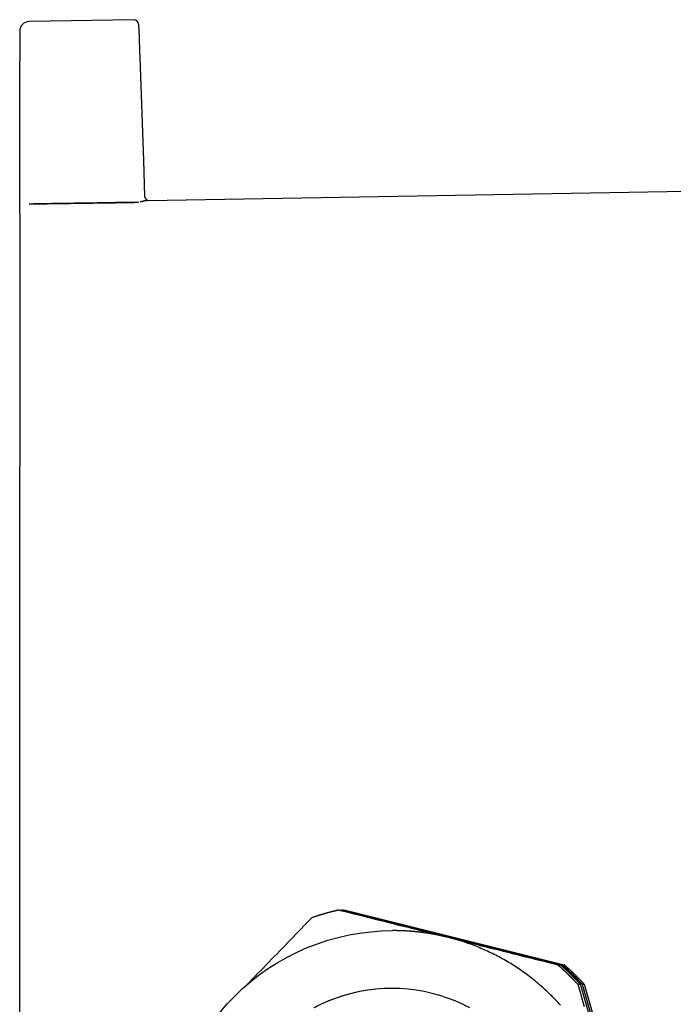
# Model space of a CAD drawing. Extents: x 0 to 31.8, y 0 to 20.7.
# Drawn here: x 7.4 to 8.8, y 12.3 to 14.4 of the extents above; entities that cross this region are included whole.
import ezdxf

# ---------------------------------------------------------------- set-up
doc = ezdxf.new("R2010")
doc.units = 0
doc.header["$MEASUREMENT"] = 0
doc.layers.add('PART', color=7, linetype='CONTINUOUS')

msp = doc.modelspace()

# ---------------------------------------------------------------- linework, layer by layer
at = {"layer": 'PART', "color": 7, "lineweight": 25}
for points in [[(7.6563, 14.4337), (7.4344, 14.4299)], [(7.6665, 14.424), (7.6675, 14.3953)], [(7.4146, 14.4097), (7.4146, 14.3465)], [(7.6675, 14.3953), (7.6685, 14.3668)], [(7.6685, 14.3668), (7.6689, 14.3541)], [(7.6689, 14.3541), (7.6765, 14.1359)], [(7.4146, 14.1283), (7.4146, 14.3465)], [(7.4146, 14.0235), (7.4146, 14.1283)], [(7.6765, 14.1359), (7.6792, 14.0599)], [(7.6863, 14.0509), (9.7643, 14.0872)], [(7.6792, 14.0599), (7.6804, 14.0555), (7.6832, 14.0523), (7.6857, 14.0511), (7.6866, 14.0509)], [(7.6792, 14.0599), (7.6804, 14.0555), (7.6832, 14.0523), (7.6857, 14.0511), (7.6866, 14.0509)], [(7.4344, 14.0434), (7.444, 14.0436), (7.4537, 14.0437), (7.4633, 14.0439), (7.473, 14.044), (7.4826, 14.0442), (7.4923, 14.0443), (7.5019, 14.0445), (7.5116, 14.0446), (7.5213, 14.0448), (7.5309, 14.0449), (7.5406, 14.045), (7.5502, 14.0452), (7.5599, 14.0453), (7.5696, 14.0455), (7.5792, 14.0456), (7.5889, 14.0458), (7.5985, 14.0459), (7.6082, 14.0461), (7.6178, 14.0462), (7.6275, 14.0464), (7.6372, 14.0465), (7.6468, 14.0467), (7.6565, 14.0468), (7.6661, 14.047)], [(7.6661, 14.047), (7.6565, 14.0469), (7.6468, 14.0467), (7.6372, 14.0466), (7.6275, 14.0464), (7.6178, 14.0463), (7.6082, 14.0461), (7.5985, 14.046), (7.5889, 14.0458), (7.5792, 14.0457), (7.5696, 14.0455), (7.5599, 14.0454), (7.5502, 14.0452), (7.5406, 14.0451), (7.5309, 14.0449), (7.5213, 14.0448), (7.5116, 14.0446), (7.5019, 14.0445), (7.4923, 14.0443), (7.4826, 14.0442), (7.473, 14.044), (7.4633, 14.0439), (7.4537, 14.0437), (7.444, 14.0436), (7.4344, 14.0434)], [(7.6661, 14.047), (7.6661, 14.0475)], [(7.6661, 14.047), (7.6661, 14.047)], [(7.6863, 14.0509), (7.6858, 14.0509), (7.6853, 14.0508), (7.6848, 14.0508), (7.6842, 14.0508), (7.6836, 14.0507), (7.683, 14.0506), (7.6823, 14.0505), (7.6817, 14.0504), (7.681, 14.0503), (7.6803, 14.0502), (7.6796, 14.0501), (7.6789, 14.05), (7.6782, 14.0498), (7.6774, 14.0497), (7.6767, 14.0495), (7.6759, 14.0493), (7.6752, 14.0491), (7.6744, 14.0489), (7.6736, 14.0487), (7.6729, 14.0485), (7.6721, 14.0483), (7.6713, 14.048), (7.6705, 14.0478), (7.6697, 14.0475)], [(7.4146, 14.0235), (7.4146, 13.4877)], [(7.4146, 13.3283), (7.4146, 13.4877)], [(7.4146, 10.7346), (7.4146, 13.3283)], [(8.0912, 12.5482), (8.0907, 12.5481), (8.0903, 12.5479), (8.0898, 12.5478), (8.0893, 12.5477), (8.0889, 12.5476), (8.0884, 12.5475), (8.088, 12.5474), (8.0875, 12.5473), (8.0871, 12.5472), (8.0866, 12.5471), (8.0862, 12.547), (8.0857, 12.5469), (8.0853, 12.5468), (8.0848, 12.5467), (8.0843, 12.5466), (8.0839, 12.5465), (8.0834, 12.5463), (8.083, 12.5462), (8.0825, 12.5461), (8.0821, 12.546), (8.0816, 12.5459), (8.0812, 12.5458), (8.0807, 12.5457), (8.0803, 12.5456), (8.0798, 12.5455), (8.0794, 12.5453), (8.0789, 12.5452), (8.0785, 12.5451), (8.078, 12.545), (8.0775, 12.5449), (8.0771, 12.5448), (8.0766, 12.5447), (8.0762, 12.5445), (8.0757, 12.5444), (8.0753, 12.5443), (8.0748, 12.5442), (8.0744, 12.5441), (8.0739, 12.544), (8.0735, 12.5438), (8.073, 12.5437), (8.0726, 12.5436), (8.0721, 12.5435), (8.0717, 12.5434), (8.0712, 12.5432), (8.0708, 12.5431), (8.0703, 12.543), (8.0699, 12.5429), (8.0694, 12.5427), (8.069, 12.5426), (8.0685, 12.5425), (8.0681, 12.5424), (8.0676, 12.5423), (8.0672, 12.5421), (8.0667, 12.542), (8.0663, 12.5419), (8.0658, 12.5418), (8.0654, 12.5416), (8.0649, 12.5415), (8.0645, 12.5414), (8.064, 12.5413), (8.0636, 12.5411), (8.0631, 12.541), (8.0627, 12.5409), (8.0622, 12.5407), (8.0618, 12.5406), (8.0613, 12.5405), (8.0609, 12.5404), (8.0604, 12.5402), (8.06, 12.5401), (8.0595, 12.54), (8.0591, 12.5398), (8.0586, 12.5397), (8.0582, 12.5396), (8.0577, 12.5395), (8.0573, 12.5393), (8.0568, 12.5392), (8.0564, 12.539), (8.0559, 12.5389), (8.0555, 12.5388), (8.055, 12.5386), (8.0546, 12.5385), (8.0541, 12.5384), (8.0537, 12.5382), (8.0533, 12.5381), (8.0528, 12.538), (8.0524, 12.5378), (8.0519, 12.5377), (8.0515, 12.5376), (8.051, 12.5374), (8.0506, 12.5373), (8.0501, 12.5371), (8.0497, 12.537), (8.0492, 12.5369), (8.0488, 12.5367), (8.0484, 12.5366), (8.0479, 12.5364), (8.0475, 12.5363), (8.047, 12.5362), (8.0466, 12.536), (8.0461, 12.5359), (8.0457, 12.5357), (8.0452, 12.5356), (8.0448, 12.5354), (8.0443, 12.5353), (8.0439, 12.5352), (8.0435, 12.535), (8.043, 12.5349), (8.0426, 12.5347), (8.0421, 12.5346), (8.0417, 12.5344), (8.0412, 12.5343), (8.0408, 12.5341), (8.0403, 12.534), (8.0399, 12.5338), (8.0395, 12.5337), (8.039, 12.5335), (8.0386, 12.5334), (8.0381, 12.5332), (8.0377, 12.5331), (8.0373, 12.5329), (8.0368, 12.5328), (8.0364, 12.5326), (8.0359, 12.5325), (8.0355, 12.5323), (8.035, 12.5322), (8.0346, 12.532), (8.0342, 12.5319), (8.0337, 12.5317)], [(8.0912, 12.5481), (8.0968, 12.5481)], [(8.0912, 12.5481), (8.1007, 12.5458), (8.1101, 12.5434), (8.1196, 12.541), (8.1291, 12.5386), (8.1387, 12.5362), (8.1482, 12.5338), (8.1577, 12.5314), (8.1673, 12.529), (8.1768, 12.5266), (8.1864, 12.5242), (8.196, 12.5218), (8.2056, 12.5194), (8.2152, 12.517), (8.2249, 12.5146), (8.2345, 12.5122), (8.2442, 12.5097), (8.2538, 12.5073), (8.2635, 12.5049), (8.2732, 12.5025), (8.283, 12.5), (8.2927, 12.4976), (8.3024, 12.4951), (8.3122, 12.4927), (8.322, 12.4903)], [(8.5595, 12.4323), (8.0968, 12.5481)], [(8.1004, 12.5482), (8.1004, 12.5482), (8.1004, 12.5481), (8.1004, 12.5481), (8.1004, 12.5481), (8.1003, 12.5481), (8.1003, 12.5481), (8.1003, 12.5481), (8.1003, 12.5481), (8.1003, 12.5481), (8.1003, 12.5481), (8.1003, 12.5481), (8.1002, 12.5481), (8.1002, 12.5481), (8.1002, 12.5481), (8.1002, 12.5481), (8.1002, 12.5481), (8.1002, 12.5481), (8.1001, 12.5481), (8.1001, 12.5481), (8.1001, 12.5481), (8.1001, 12.5481), (8.1001, 12.5481), (8.1001, 12.5481), (8.1001, 12.5481), (8.1, 12.5481), (8.1, 12.5481), (8.1, 12.5481), (8.1, 12.5481), (8.1, 12.5481), (8.1, 12.5481), (8.1, 12.5481), (8.1, 12.548), (8.0999, 12.548), (8.0999, 12.548), (8.0999, 12.548), (8.0999, 12.548), (8.0999, 12.548), (8.0999, 12.548), (8.0998, 12.548), (8.0998, 12.548), (8.0998, 12.548), (8.0998, 12.548), (8.0998, 12.548), (8.0998, 12.548), (8.0998, 12.548), (8.0997, 12.548), (8.0997, 12.548), (8.0997, 12.548), (8.0997, 12.548), (8.0997, 12.548), (8.0997, 12.548), (8.0996, 12.548), (8.0996, 12.548), (8.0996, 12.548), (8.0996, 12.548), (8.0996, 12.548), (8.0996, 12.548), (8.0996, 12.548), (8.0995, 12.5479), (8.0995, 12.5479), (8.0995, 12.5479), (8.0995, 12.5479), (8.0995, 12.5479), (8.0995, 12.5479), (8.0995, 12.5479), (8.0994, 12.5479), (8.0994, 12.5479), (8.0994, 12.5479), (8.0994, 12.5479), (8.0994, 12.5479), (8.0994, 12.5479), (8.0994, 12.5479), (8.0993, 12.5479), (8.0993, 12.5479), (8.0993, 12.5479), (8.0993, 12.5479), (8.0993, 12.5479), (8.0993, 12.5479), (8.0993, 12.5479), (8.0992, 12.5479), (8.0992, 12.5479), (8.0992, 12.5479), (8.0992, 12.5479), (8.0992, 12.5479), (8.0992, 12.5479), (8.0992, 12.5479), (8.0991, 12.5479), (8.0991, 12.5479), (8.0991, 12.5479), (8.0991, 12.5479), (8.0991, 12.5479), (8.0991, 12.5478), (8.099, 12.5478), (8.099, 12.5478), (8.099, 12.5478), (8.099, 12.5478), (8.099, 12.5478), (8.099, 12.5478), (8.099, 12.5478), (8.0989, 12.5478), (8.0989, 12.5478), (8.0989, 12.5478), (8.0989, 12.5478), (8.0989, 12.5478), (8.0989, 12.5478), (8.0989, 12.5478), (8.0988, 12.5478), (8.0988, 12.5478), (8.0988, 12.5478), (8.0988, 12.5478), (8.0988, 12.5478), (8.0988, 12.5478), (8.0987, 12.5478), (8.0987, 12.5478), (8.0987, 12.5478), (8.0987, 12.5478), (8.0987, 12.5478), (8.0987, 12.5478), (8.0987, 12.5477), (8.0987, 12.5477), (8.0986, 12.5477), (8.0986, 12.5477), (8.0986, 12.5477), (8.0986, 12.5477), (8.0986, 12.5477), (8.0986, 12.5477), (8.0985, 12.5477), (8.0985, 12.5477)], [(8.1004, 12.5481), (8.5632, 12.4323)], [(8.1004, 12.5481), (8.1049, 12.5481)], [(8.1049, 12.5481), (8.5676, 12.4323)], [(7.8961, 12.39), (7.9019, 12.396), (7.9077, 12.402), (7.9135, 12.408), (7.9193, 12.414), (7.9251, 12.42), (7.9309, 12.4259), (7.9367, 12.4319), (7.9424, 12.4378), (7.9482, 12.4437), (7.9539, 12.4497), (7.9597, 12.4556), (7.9654, 12.4615), (7.9711, 12.4674), (7.9769, 12.4733), (7.9826, 12.4791), (7.9883, 12.485), (7.994, 12.4909), (7.9997, 12.4967), (8.0054, 12.5026), (8.011, 12.5084), (8.0167, 12.5143), (8.0224, 12.5201), (8.0281, 12.5259), (8.0337, 12.5317)], [(7.8389, 12.3315), (7.8541, 12.3491), (7.8701, 12.3659), (7.8869, 12.3819), (7.9045, 12.397), (7.9228, 12.4113), (7.9417, 12.4247), (7.9613, 12.4371), (7.9815, 12.4485), (8.0023, 12.459), (8.0235, 12.4684), (8.0451, 12.4767), (8.0672, 12.484), (8.0895, 12.4902), (8.1122, 12.4953), (8.1351, 12.4993), (8.1581, 12.5021), (8.1812, 12.5038), (8.2045, 12.5044)], [(8.2072, 12.5044), (8.2045, 12.5044)], [(8.322, 12.4903), (8.3211, 12.4905), (8.3202, 12.4907), (8.3193, 12.4909), (8.3184, 12.4911), (8.3176, 12.4913), (8.3167, 12.4915), (8.3158, 12.4917), (8.3149, 12.492), (8.314, 12.4922), (8.3132, 12.4924), (8.3123, 12.4926), (8.3114, 12.4928), (8.3105, 12.493), (8.3096, 12.4932), (8.3087, 12.4934), (8.3079, 12.4936), (8.307, 12.4937), (8.3061, 12.4939), (8.3052, 12.4941), (8.3043, 12.4943), (8.3034, 12.4945), (8.3025, 12.4947), (8.3017, 12.4949), (8.3008, 12.495), (8.2999, 12.4952), (8.299, 12.4954), (8.2981, 12.4956), (8.2972, 12.4957), (8.2963, 12.4959), (8.2954, 12.4961), (8.2945, 12.4962), (8.2937, 12.4964), (8.2928, 12.4966), (8.2919, 12.4967), (8.291, 12.4969), (8.2901, 12.4971), (8.2892, 12.4972), (8.2883, 12.4974), (8.2874, 12.4975), (8.2865, 12.4977), (8.2856, 12.4978), (8.2847, 12.498), (8.2838, 12.4981), (8.283, 12.4983), (8.2821, 12.4984), (8.2812, 12.4986), (8.2803, 12.4987), (8.2794, 12.4989), (8.2785, 12.499), (8.2776, 12.4991), (8.2767, 12.4993), (8.2758, 12.4994), (8.2749, 12.4995), (8.274, 12.4996), (8.2731, 12.4998), (8.2722, 12.4999), (8.2713, 12.5), (8.2704, 12.5001), (8.2695, 12.5003), (8.2686, 12.5004), (8.2677, 12.5005), (8.2668, 12.5006), (8.2659, 12.5007), (8.265, 12.5009), (8.2641, 12.5009), (8.2632, 12.5011), (8.2623, 12.5012), (8.2614, 12.5013), (8.2605, 12.5014), (8.2596, 12.5015), (8.2587, 12.5016), (8.2578, 12.5017), (8.2569, 12.5018), (8.256, 12.5019), (8.2551, 12.502), (8.2542, 12.502), (8.2533, 12.5021), (8.2524, 12.5022), (8.2515, 12.5023), (8.2506, 12.5024), (8.2497, 12.5025), (8.2488, 12.5026), (8.2479, 12.5026), (8.247, 12.5027), (8.2461, 12.5028), (8.2452, 12.5029), (8.2443, 12.5029), (8.2434, 12.503), (8.2425, 12.5031), (8.2416, 12.5031), (8.2407, 12.5032), (8.2398, 12.5033), (8.2389, 12.5033), (8.238, 12.5034), (8.2371, 12.5034), (8.2362, 12.5035), (8.2353, 12.5036), (8.2343, 12.5036), (8.2334, 12.5037), (8.2325, 12.5037), (8.2316, 12.5038), (8.2307, 12.5038), (8.2298, 12.5038), (8.2289, 12.5039), (8.228, 12.5039), (8.2271, 12.504), (8.2262, 12.504), (8.2253, 12.5041), (8.2244, 12.5041), (8.2235, 12.5041), (8.2226, 12.5041), (8.2217, 12.5042), (8.2208, 12.5042), (8.2199, 12.5042), (8.219, 12.5043), (8.2181, 12.5043), (8.2172, 12.5043), (8.2162, 12.5043), (8.2153, 12.5043), (8.2144, 12.5043), (8.2135, 12.5044), (8.2126, 12.5044), (8.2117, 12.5044), (8.2108, 12.5044), (8.2099, 12.5044), (8.209, 12.5044), (8.2081, 12.5044), (8.2072, 12.5044)], [(8.5601, 12.3463), (8.5575, 12.3492), (8.5549, 12.352), (8.5522, 12.3548), (8.5496, 12.3577), (8.5469, 12.3604), (8.5442, 12.3632), (8.5415, 12.366), (8.5387, 12.3687), (8.5359, 12.3714), (8.5332, 12.3741), (8.5303, 12.3767), (8.5275, 12.3794), (8.5247, 12.382), (8.5218, 12.3845), (8.5189, 12.3871), (8.516, 12.3897), (8.513, 12.3922), (8.5101, 12.3947), (8.5071, 12.3971), (8.5041, 12.3996), (8.501, 12.402), (8.498, 12.4044), (8.4949, 12.4067), (8.4919, 12.4091), (8.4888, 12.4114), (8.4857, 12.4137), (8.4825, 12.416), (8.4794, 12.4182), (8.4762, 12.4204), (8.473, 12.4226), (8.4698, 12.4248), (8.4666, 12.4269), (8.4633, 12.429), (8.4601, 12.4311), (8.4568, 12.4331), (8.4535, 12.4352), (8.4502, 12.4372), (8.4469, 12.4391), (8.4435, 12.4411), (8.4402, 12.443), (8.4368, 12.4449), (8.4334, 12.4468), (8.43, 12.4486), (8.4266, 12.4504), (8.4231, 12.4522), (8.4197, 12.454), (8.4162, 12.4557), (8.4127, 12.4574), (8.4093, 12.459), (8.4057, 12.4607), (8.4022, 12.4623), (8.3987, 12.4639), (8.3952, 12.4654), (8.3916, 12.4669), (8.388, 12.4684), (8.3845, 12.4699), (8.3809, 12.4713), (8.3773, 12.4727), (8.3736, 12.4741), (8.37, 12.4755), (8.3664, 12.4768), (8.3627, 12.4781), (8.3591, 12.4793), (8.3554, 12.4806), (8.3517, 12.4818), (8.348, 12.4829), (8.3443, 12.4841), (8.3406, 12.4852), (8.3369, 12.4863), (8.3332, 12.4873), (8.3295, 12.4883), (8.3257, 12.4893), (8.322, 12.4903)], [(8.322, 12.4903), (8.3317, 12.4878), (8.3415, 12.4854), (8.3512, 12.4829), (8.361, 12.4805), (8.3708, 12.478), (8.3805, 12.4756), (8.3903, 12.4732), (8.4, 12.4707), (8.4098, 12.4683), (8.4195, 12.4659), (8.4292, 12.4635), (8.4389, 12.461), (8.4485, 12.4586), (8.4582, 12.4562), (8.4678, 12.4538), (8.4774, 12.4514), (8.487, 12.449), (8.4966, 12.4466), (8.5062, 12.4442), (8.5158, 12.4419), (8.5253, 12.4395), (8.5349, 12.4371), (8.5444, 12.4347), (8.5539, 12.4323)], [(8.5969, 12.3908), (8.5966, 12.3911), (8.5962, 12.3915), (8.5959, 12.3918), (8.5956, 12.3922), (8.5953, 12.3925), (8.595, 12.3929), (8.5946, 12.3932), (8.5943, 12.3935), (8.594, 12.3939), (8.5937, 12.3942), (8.5934, 12.3945), (8.593, 12.3949), (8.5927, 12.3952), (8.5924, 12.3956), (8.5921, 12.3959), (8.5918, 12.3963), (8.5914, 12.3966), (8.5911, 12.3969), (8.5908, 12.3973), (8.5905, 12.3976), (8.5901, 12.3979), (8.5898, 12.3983), (8.5895, 12.3986), (8.5892, 12.399), (8.5888, 12.3993), (8.5885, 12.3996), (8.5882, 12.4), (8.5879, 12.4003), (8.5875, 12.4006), (8.5872, 12.401), (8.5869, 12.4013), (8.5866, 12.4016), (8.5862, 12.402), (8.5859, 12.4023), (8.5856, 12.4026), (8.5853, 12.403), (8.5849, 12.4033), (8.5846, 12.4036), (8.5843, 12.404), (8.5839, 12.4043), (8.5836, 12.4046), (8.5833, 12.405), (8.583, 12.4053), (8.5826, 12.4056), (8.5823, 12.406), (8.582, 12.4063), (8.5816, 12.4066), (8.5813, 12.4069), (8.581, 12.4073), (8.5806, 12.4076), (8.5803, 12.4079), (8.58, 12.4083), (8.5796, 12.4086), (8.5793, 12.4089), (8.579, 12.4092), (8.5786, 12.4096), (8.5783, 12.4099), (8.578, 12.4102), (8.5776, 12.4105), (8.5773, 12.4109), (8.577, 12.4112), (8.5767, 12.4115), (8.5763, 12.4118), (8.576, 12.4122), (8.5756, 12.4125), (8.5753, 12.4128), (8.575, 12.4131), (8.5746, 12.4135), (8.5743, 12.4138), (8.574, 12.4141), (8.5736, 12.4144), (8.5733, 12.4148), (8.5729, 12.4151), (8.5726, 12.4154), (8.5723, 12.4157), (8.5719, 12.4161), (8.5716, 12.4164), (8.5712, 12.4167), (8.5709, 12.417), (8.5706, 12.4173), (8.5702, 12.4177), (8.5699, 12.418), (8.5695, 12.4183), (8.5692, 12.4186), (8.5689, 12.4189), (8.5685, 12.4193), (8.5682, 12.4196), (8.5678, 12.4199), (8.5675, 12.4202), (8.5672, 12.4205), (8.5668, 12.4208), (8.5665, 12.4212), (8.5661, 12.4215), (8.5658, 12.4218), (8.5654, 12.4221), (8.5651, 12.4224), (8.5647, 12.4227), (8.5644, 12.4231), (8.5641, 12.4234), (8.5637, 12.4237), (8.5634, 12.424), (8.563, 12.4243), (8.5627, 12.4246), (8.5623, 12.4249), (8.562, 12.4252), (8.5616, 12.4256), (8.5613, 12.4259), (8.5609, 12.4262), (8.5606, 12.4265), (8.5602, 12.4268), (8.5599, 12.4271), (8.5595, 12.4274), (8.5592, 12.4277), (8.5588, 12.428), (8.5585, 12.4283), (8.5581, 12.4287), (8.5578, 12.429), (8.5574, 12.4293), (8.5571, 12.4296), (8.5567, 12.4299), (8.5564, 12.4302), (8.556, 12.4305), (8.5557, 12.4308), (8.5553, 12.4311), (8.555, 12.4314), (8.5546, 12.4317), (8.5543, 12.432), (8.5539, 12.4323)], [(8.5539, 12.4323), (8.5595, 12.4323)], [(8.6025, 12.3908), (8.6022, 12.3911), (8.6019, 12.3915), (8.6015, 12.3918), (8.6012, 12.3922), (8.6009, 12.3925), (8.6006, 12.3929), (8.6003, 12.3932), (8.6, 12.3935), (8.5996, 12.3939), (8.5993, 12.3942), (8.599, 12.3945), (8.5987, 12.3949), (8.5984, 12.3952), (8.598, 12.3956), (8.5977, 12.3959), (8.5974, 12.3963), (8.5971, 12.3966), (8.5967, 12.3969), (8.5964, 12.3973), (8.5961, 12.3976), (8.5958, 12.3979), (8.5955, 12.3983), (8.5951, 12.3986), (8.5948, 12.399), (8.5945, 12.3993), (8.5942, 12.3996), (8.5938, 12.4), (8.5935, 12.4003), (8.5932, 12.4006), (8.5929, 12.401), (8.5925, 12.4013), (8.5922, 12.4016), (8.5919, 12.402), (8.5916, 12.4023), (8.5912, 12.4026), (8.5909, 12.403), (8.5906, 12.4033), (8.5902, 12.4036), (8.5899, 12.404), (8.5896, 12.4043), (8.5893, 12.4046), (8.5889, 12.405), (8.5886, 12.4053), (8.5883, 12.4056), (8.5879, 12.406), (8.5876, 12.4063), (8.5873, 12.4066), (8.5869, 12.4069), (8.5866, 12.4073), (8.5863, 12.4076), (8.5859, 12.4079), (8.5856, 12.4083), (8.5853, 12.4086), (8.585, 12.4089), (8.5846, 12.4092), (8.5843, 12.4096), (8.584, 12.4099), (8.5836, 12.4102), (8.5833, 12.4105), (8.583, 12.4109), (8.5826, 12.4112), (8.5823, 12.4115), (8.5819, 12.4118), (8.5816, 12.4122), (8.5813, 12.4125), (8.5809, 12.4128), (8.5806, 12.4131), (8.5803, 12.4135), (8.5799, 12.4138), (8.5796, 12.4141), (8.5792, 12.4144), (8.5789, 12.4148), (8.5786, 12.4151), (8.5782, 12.4154), (8.5779, 12.4157), (8.5776, 12.4161), (8.5772, 12.4164), (8.5769, 12.4167), (8.5765, 12.417), (8.5762, 12.4173), (8.5759, 12.4177), (8.5755, 12.418), (8.5752, 12.4183), (8.5748, 12.4186), (8.5745, 12.4189), (8.5742, 12.4193), (8.5738, 12.4196), (8.5735, 12.4199), (8.5731, 12.4202), (8.5728, 12.4205), (8.5724, 12.4208), (8.5721, 12.4212), (8.5717, 12.4215), (8.5714, 12.4218), (8.5711, 12.4221), (8.5707, 12.4224), (8.5704, 12.4227), (8.57, 12.4231), (8.5697, 12.4234), (8.5693, 12.4237), (8.569, 12.424), (8.5686, 12.4243), (8.5683, 12.4246), (8.5679, 12.4249), (8.5676, 12.4252), (8.5673, 12.4256), (8.5669, 12.4259), (8.5666, 12.4262), (8.5662, 12.4265), (8.5659, 12.4268), (8.5655, 12.4271), (8.5652, 12.4274), (8.5648, 12.4277), (8.5645, 12.428), (8.5641, 12.4283), (8.5638, 12.4287), (8.5634, 12.429), (8.5631, 12.4293), (8.5627, 12.4296), (8.5624, 12.4299), (8.562, 12.4302), (8.5617, 12.4305), (8.5613, 12.4308), (8.561, 12.4311), (8.5606, 12.4314), (8.5602, 12.4317), (8.5599, 12.432), (8.5595, 12.4323)], [(8.6061, 12.3908), (8.6058, 12.3911), (8.6055, 12.3915), (8.6052, 12.3918), (8.6048, 12.3922), (8.6045, 12.3925), (8.6042, 12.3929), (8.6039, 12.3932), (8.6036, 12.3935), (8.6032, 12.3939), (8.6029, 12.3942), (8.6026, 12.3945), (8.6023, 12.3949), (8.602, 12.3952), (8.6016, 12.3956), (8.6013, 12.3959), (8.601, 12.3963), (8.6007, 12.3966), (8.6004, 12.3969), (8.6, 12.3973), (8.5997, 12.3976), (8.5994, 12.3979), (8.5991, 12.3983), (8.5987, 12.3986), (8.5984, 12.399), (8.5981, 12.3993), (8.5978, 12.3996), (8.5974, 12.4), (8.5971, 12.4003), (8.5968, 12.4006), (8.5965, 12.401), (8.5961, 12.4013), (8.5958, 12.4016), (8.5955, 12.402), (8.5952, 12.4023), (8.5948, 12.4026), (8.5945, 12.403), (8.5942, 12.4033), (8.5938, 12.4036), (8.5935, 12.404), (8.5932, 12.4043), (8.5929, 12.4046), (8.5925, 12.405), (8.5922, 12.4053), (8.5919, 12.4056), (8.5915, 12.406), (8.5912, 12.4063), (8.5909, 12.4066), (8.5905, 12.4069), (8.5902, 12.4073), (8.5899, 12.4076), (8.5896, 12.4079), (8.5892, 12.4083), (8.5889, 12.4086), (8.5886, 12.4089), (8.5882, 12.4092), (8.5879, 12.4096), (8.5876, 12.4099), (8.5872, 12.4102), (8.5869, 12.4105), (8.5866, 12.4109), (8.5862, 12.4112), (8.5859, 12.4115), (8.5856, 12.4118), (8.5852, 12.4122), (8.5849, 12.4125), (8.5845, 12.4128), (8.5842, 12.4131), (8.5839, 12.4135), (8.5835, 12.4138), (8.5832, 12.4141), (8.5829, 12.4144), (8.5825, 12.4148), (8.5822, 12.4151), (8.5818, 12.4154), (8.5815, 12.4157), (8.5812, 12.4161), (8.5808, 12.4164), (8.5805, 12.4167), (8.5801, 12.417), (8.5798, 12.4173), (8.5795, 12.4177), (8.5791, 12.418), (8.5788, 12.4183), (8.5784, 12.4186), (8.5781, 12.4189), (8.5778, 12.4193), (8.5774, 12.4196), (8.5771, 12.4199), (8.5767, 12.4202), (8.5764, 12.4205), (8.576, 12.4208), (8.5757, 12.4212), (8.5754, 12.4215), (8.575, 12.4218), (8.5747, 12.4221), (8.5743, 12.4224), (8.574, 12.4227), (8.5736, 12.4231), (8.5733, 12.4234), (8.5729, 12.4237), (8.5726, 12.424), (8.5722, 12.4243), (8.5719, 12.4246), (8.5716, 12.4249), (8.5712, 12.4252), (8.5709, 12.4256), (8.5705, 12.4259), (8.5702, 12.4262), (8.5698, 12.4265), (8.5695, 12.4268), (8.5691, 12.4271), (8.5688, 12.4274), (8.5684, 12.4277), (8.5681, 12.428), (8.5677, 12.4283), (8.5674, 12.4287), (8.567, 12.429), (8.5667, 12.4293), (8.5663, 12.4296), (8.566, 12.4299), (8.5656, 12.4302), (8.5653, 12.4305), (8.5649, 12.4308), (8.5646, 12.4311), (8.5642, 12.4314), (8.5639, 12.4317), (8.5635, 12.432), (8.5632, 12.4323)], [(8.5632, 12.4323), (8.5676, 12.4323)], [(8.6106, 12.3908), (8.6102, 12.3911), (8.6099, 12.3915), (8.6096, 12.3918), (8.6093, 12.3922), (8.609, 12.3925), (8.6087, 12.3929), (8.6083, 12.3932), (8.608, 12.3935), (8.6077, 12.3939), (8.6074, 12.3942), (8.6071, 12.3945), (8.6067, 12.3949), (8.6064, 12.3952), (8.6061, 12.3956), (8.6058, 12.3959), (8.6054, 12.3963), (8.6051, 12.3966), (8.6048, 12.3969), (8.6045, 12.3973), (8.6042, 12.3976), (8.6038, 12.3979), (8.6035, 12.3983), (8.6032, 12.3986), (8.6029, 12.399), (8.6025, 12.3993), (8.6022, 12.3996), (8.6019, 12.4), (8.6016, 12.4003), (8.6012, 12.4006), (8.6009, 12.401), (8.6006, 12.4013), (8.6003, 12.4016), (8.5999, 12.402), (8.5996, 12.4023), (8.5993, 12.4026), (8.599, 12.403), (8.5986, 12.4033), (8.5983, 12.4036), (8.598, 12.404), (8.5977, 12.4043), (8.5973, 12.4046), (8.597, 12.405), (8.5966, 12.4053), (8.5963, 12.4056), (8.596, 12.406), (8.5957, 12.4063), (8.5953, 12.4066), (8.595, 12.4069), (8.5947, 12.4073), (8.5943, 12.4076), (8.594, 12.4079), (8.5937, 12.4083), (8.5933, 12.4086), (8.593, 12.4089), (8.5927, 12.4092), (8.5923, 12.4096), (8.592, 12.4099), (8.5917, 12.4102), (8.5914, 12.4105), (8.591, 12.4109), (8.5907, 12.4112), (8.5903, 12.4115), (8.59, 12.4118), (8.5897, 12.4122), (8.5893, 12.4125), (8.589, 12.4128), (8.5887, 12.4131), (8.5883, 12.4135), (8.588, 12.4138), (8.5876, 12.4141), (8.5873, 12.4144), (8.587, 12.4148), (8.5866, 12.4151), (8.5863, 12.4154), (8.586, 12.4157), (8.5856, 12.4161), (8.5853, 12.4164), (8.5849, 12.4167), (8.5846, 12.417), (8.5843, 12.4173), (8.5839, 12.4177), (8.5836, 12.418), (8.5832, 12.4183), (8.5829, 12.4186), (8.5826, 12.4189), (8.5822, 12.4193), (8.5819, 12.4196), (8.5815, 12.4199), (8.5812, 12.4202), (8.5808, 12.4205), (8.5805, 12.4208), (8.5802, 12.4212), (8.5798, 12.4215), (8.5795, 12.4218), (8.5791, 12.4221), (8.5788, 12.4224), (8.5784, 12.4227), (8.5781, 12.4231), (8.5777, 12.4234), (8.5774, 12.4237), (8.577, 12.424), (8.5767, 12.4243), (8.5764, 12.4246), (8.576, 12.4249), (8.5757, 12.4252), (8.5753, 12.4256), (8.575, 12.4259), (8.5746, 12.4262), (8.5743, 12.4265), (8.5739, 12.4268), (8.5736, 12.4271), (8.5732, 12.4274), (8.5729, 12.4277), (8.5725, 12.428), (8.5722, 12.4283), (8.5718, 12.4287), (8.5715, 12.429), (8.5711, 12.4293), (8.5708, 12.4296), (8.5704, 12.4299), (8.5701, 12.4302), (8.5697, 12.4305), (8.5694, 12.4308), (8.569, 12.4311), (8.5687, 12.4314), (8.5683, 12.4317), (8.568, 12.432), (8.5676, 12.4323)], [(8.5969, 12.3908), (8.6025, 12.3908)], [(8.5969, 12.3908), (8.5995, 12.3814), (8.6022, 12.372), (8.6048, 12.3625), (8.6075, 12.353), (8.6102, 12.3435)], [(8.7336, 11.9321), (8.6025, 12.3908)], [(8.6061, 12.3908), (8.7372, 11.9321)], [(8.6061, 12.3908), (8.6106, 12.3908)], [(8.6106, 12.3908), (8.7417, 11.9321)], [(8.2028, 12.3821), (8.1856, 12.3817), (8.1685, 12.3804), (8.1514, 12.3783), (8.1344, 12.3754), (8.1177, 12.3716), (8.1011, 12.367), (8.0847, 12.3616), (8.0687, 12.3554), (8.0529, 12.3485), (8.0376, 12.3407)], [(8.2034, 12.3821), (8.1862, 12.3817), (8.169, 12.3804), (8.1519, 12.3783), (8.135, 12.3754), (8.1182, 12.3716), (8.1016, 12.367), (8.0852, 12.3616), (8.0692, 12.3554), (8.0535, 12.3485), (8.0381, 12.3407)], [(8.3681, 12.3407), (8.3528, 12.3485), (8.337, 12.3554), (8.321, 12.3616), (8.3046, 12.367), (8.288, 12.3716), (8.2712, 12.3754), (8.2543, 12.3783), (8.2372, 12.3804), (8.2201, 12.3817), (8.2028, 12.3821)]]:
    msp.add_lwpolyline(points, dxfattribs=at)
for points in [[(7.6665, 14.424), (7.6663, 14.4295), (7.6617, 14.4338), (7.6563, 14.4337)], [(7.4344, 14.4299), (7.4234, 14.4297), (7.4146, 14.4207), (7.4146, 14.4097)]]:
    msp.add_open_spline(points, degree=3, dxfattribs=at)

doc.saveas('drawing.dxf')
